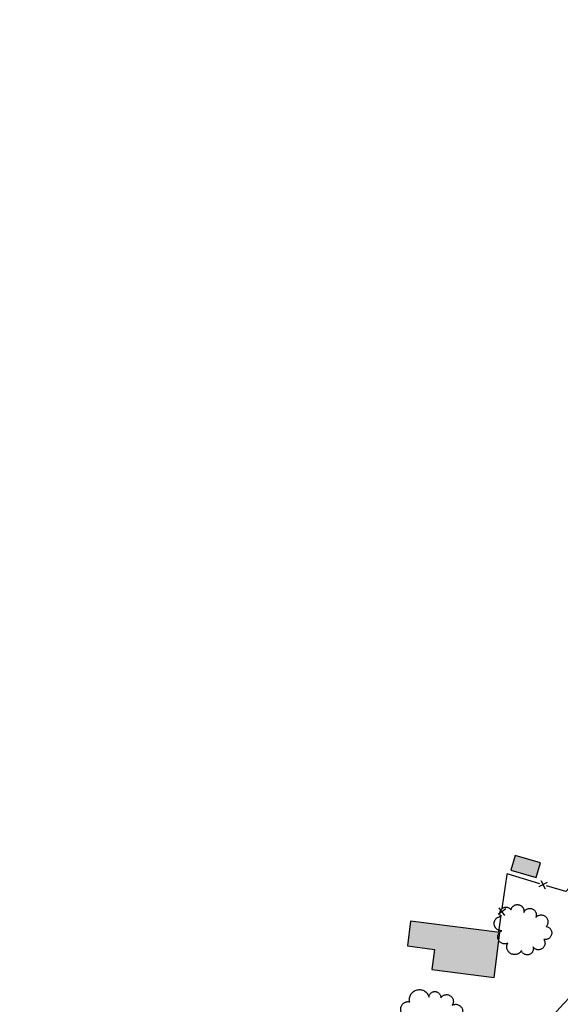
# Model space of a CAD drawing. Units: feet. Extents: x 1024280 to 1029256, y 89370 to 94536.
# Drawn here: x 1027354 to 1027668, y 93111 to 93683 of the extents above; entities that cross this region are included whole.
import ezdxf

# ---------------------------------------------------------------- set-up
doc = ezdxf.new("R2010")
doc.units = ezdxf.units.FT
doc.header["$MEASUREMENT"] = 0
doc.linetypes.add('LTP300', pattern=[100, 100, 0])
doc.linetypes.add('LTP600', pattern=[100, 100, 0])
for name, color, linetype in [('BUILDING', 11, 'Continuous'), ('E6BUH', 9, 'Continuous'), ('FENCE', 10, 'LTP300'), ('PAVED_RD', 10, 'Continuous'), ('TREELINE', 9, 'LTP600')]:
    doc.layers.add(name, color=color, linetype=linetype)

# ---------------------------------------------------------------- blocks, each defined once
blk = doc.blocks.new('FENCE')
for p, q in [((-0.476563, -0.5), (0.5, 0.476563)), ((0.5, -0.5), (-0.476563, 0.476563))]:
    blk.add_line(p, q)

msp = doc.modelspace()

# ---------------------------------------------------------------- hatches: boundary and pattern name
at = {"layer": 'E6BUH', "linetype": 'Continuous'}
h = msp.add_hatch(dxfattribs=at)
h.set_pattern_fill('ANSI36', color=256, scale=20, angle=30, style=0)
h.paths.add_polyline_path([(1027737.39, 93035.5), (1027747.14, 93027.22), (1027751.99, 93032.93), (1027742.24, 93041.21)])
h.paths.add_polyline_path([(1027718.77, 93051.93), (1027730.49, 93041.21), (1027735.93, 93047.15), (1027724.2, 93057.87)])
h.paths.add_polyline_path([(1027386.86, 92906.81), (1027388.27, 92908.8), (1027408.25, 92894.66), (1027395.13, 92876.13), (1027399.47, 92873.06), (1027377.74, 92842.36), (1027353.82, 92859.28), (1027376.81, 92891.76), (1027367.2, 92898.56), (1027377.65, 92913.32)])
h.paths.add_polyline_path([(1027568.92, 92848.84), (1027546.58, 92868.54), (1027575.6, 92901.43), (1027604.82, 92875.65), (1027596.62, 92866.36), (1027589.73, 92872.43)])
h.paths.add_polyline_path([(1027519.09, 92779.41), (1027490.14, 92807.24), (1027521.91, 92840.28), (1027550.85, 92812.46)])
h.paths.add_polyline_path([(1027430.86, 92929), (1027406.64, 92938.23), (1027422.42, 92979.63), (1027464.87, 92963.44), (1027454.75, 92936.88), (1027436.51, 92943.83)])
h.paths.add_polyline_path([(1027492.68, 93034.69), (1027495.89, 93045.33), (1027533.28, 93034.06), (1027524.76, 93005.81), (1027488.25, 93016.82), (1027485.98, 93009.3), (1027468.8, 93014.48), (1027476.38, 93039.6)])
h.paths.add_polyline_path([(1027594.76, 93142.58), (1027593.26, 93130.87), (1027629.37, 93126.27), (1027632.7, 93152.43), (1027580.85, 93159.04), (1027579, 93144.59)])
h.paths.add_polyline_path([(1027641.56, 93197.2), (1027639.03, 93188.57), (1027653.71, 93184.26), (1027656.24, 93192.89)])
h.paths.add_polyline_path([(1027687.9, 93198.44), (1027672.77, 93210.93), (1027709.15, 93255), (1027730.18, 93237.64), (1027700.98, 93202.27), (1027695.08, 93207.14)])
h.paths.add_polyline_path([(1027910.92, 93260.62), (1027926.52, 93245.5), (1027943.98, 93263.5), (1027940.14, 93267.23), (1027964.97, 93292.84), (1027946.63, 93310.63), (1027922.02, 93285.25), (1027928.61, 93278.86)])
h.paths.add_polyline_path([(1027856.49, 93181.46), (1027835.96, 93199.7), (1027869.32, 93237.27), (1027875.43, 93231.84), (1027884.85, 93242.44), (1027904.22, 93225.23), (1027879.88, 93197.83), (1027874.93, 93202.22)])
h.paths.add_polyline_path([(1027929.37, 93158.99), (1027936.44, 93166.96), (1027942.75, 93161.37), (1027935.68, 93153.4)])
h.paths.add_polyline_path([(1027811.2, 93117.07), (1027790.53, 93137.85), (1027822.4, 93169.55), (1027843.07, 93148.77)])
h.paths.add_polyline_path([(1027744.44, 93046.16), (1027723.75, 93064.78), (1027761.5, 93106.74), (1027782.2, 93088.12)])
h.paths.add_polyline_path([(1027684.58, 92977.29), (1027663.28, 92996.83), (1027702.36, 93039.43), (1027723.66, 93019.89)])
h.paths.add_polyline_path([(1027705.97, 92899.66), (1027692.82, 92913.47), (1027710.55, 92930.35), (1027723.7, 92916.53)])
h.paths.add_polyline_path([(1027635.66, 92905.99), (1027604.48, 92932.62), (1027642.02, 92976.56), (1027664.58, 92957.29), (1027649.74, 92939.92), (1027658.36, 92932.56)])
h.paths.add_polyline_path([(1027836.39, 93394.39), (1027844.83, 93386.99), (1027855.73, 93377.41), (1027845.35, 93365.59), (1027828.95, 93346.9), (1027826.02, 93349.46), (1027810.19, 93331.43), (1027793.78, 93345.83)])
h.paths.add_polyline_path([(1027785.47, 93303.34), (1027748.35, 93261.21), (1027728.77, 93278.46), (1027765.88, 93320.59)])
h.paths.add_polyline_path([(1027914.41, 93445.87), (1027889.5, 93419.12), (1027871.74, 93435.66), (1027896.66, 93462.41)])
h.paths.add_polyline_path([(1028052.87, 93410.21), (1028046.74, 93417.28), (1028077.9, 93444.31), (1028095.64, 93423.85), (1028059.2, 93392.25), (1028062.23, 93388.76), (1028052.11, 93379.99), (1028037.48, 93396.86)])
h.paths.add_polyline_path([(1027991.02, 93352.82), (1027976.4, 93338), (1028003.36, 93311.39), (1028018.14, 93326.37), (1028002.16, 93342.14), (1028029.89, 93370.25), (1028012.16, 93387.74), (1027984.27, 93359.47)])
h.paths.add_polyline_path([(1027967.12, 93493.13), (1027952.98, 93481.27), (1027935.94, 93501.59), (1027939.91, 93504.92), (1027969.46, 93529.7), (1027986.5, 93509.38)])
h.paths.add_polyline_path([(1028024.77, 93543.04), (1028008.56, 93564.21), (1028040.83, 93588.94), (1028057.05, 93567.77)])
h.paths.add_polyline_path([(1028135.07, 93682.55), (1028114.13, 93666.65), (1028135.46, 93638.56), (1028156.4, 93654.46)])
h.paths.add_polyline_path([(1028221.41, 93508.47), (1028213.68, 93500.83), (1028185.89, 93528.96), (1028215.63, 93558.36), (1028234.41, 93539.35), (1028212.4, 93517.6)])
h.paths.add_polyline_path([(1028133.83, 93458.27), (1028118.56, 93478.18), (1028147.23, 93500.17), (1028162.5, 93480.27)])

# ---------------------------------------------------------------- linework, layer by layer
at = {"layer": 'BUILDING'}
for p, q in [((1027641.56, 93197.2), (1027639.03, 93188.57)), ((1027656.24, 93192.89), (1027641.56, 93197.2)), ((1027639.03, 93188.57), (1027653.71, 93184.26)), ((1027653.71, 93184.26), (1027656.24, 93192.89)), ((1027580.85, 93159.04), (1027579, 93144.59)), ((1027632.7, 93152.43), (1027580.85, 93159.04)), ((1027629.37, 93126.27), (1027632.7, 93152.43)), ((1027579, 93144.59), (1027594.76, 93142.58)), ((1027594.76, 93142.58), (1027593.26, 93130.87)), ((1027593.26, 93130.87), (1027629.37, 93126.27))]:
    msp.add_line(p, q, dxfattribs=at)
at = {"layer": 'FENCE', "flags": 128}
for points in [[(1027634.1, 93166.37), (1027636.95, 93186.16)], [(1027655.89, 93180.75), (1027637, 93186.47), (1027636.78, 93186.54)], [(1027676.53, 93182.26), (1027670.99, 93176.18), (1027659.72, 93179.59)], [(1027632.1, 93152.51), (1027633.52, 93162.41)]]:
    msp.add_lwpolyline(points, dxfattribs=at)
at = {"layer": 'PAVED_RD', "flags": 128}
for points in [[(1027655.49, 93048.85, 0.0007), (1027729.82, 93132.23, 0.001234), (1027763.07, 93170.31, -0.001888), (1027796.32, 93208.39, -0.00315), (1027872.51, 93292.88, -0.00308), (1027938.67, 93364.89, -0.008655), (1028002.49, 93431.48, -0.015936), (1028042.88, 93464.58, 0.003207), (1028083.27, 93497.69, 0.006437), (1028163.08, 93566.63, 0.002519), (1028193.88, 93594.48, -0.029695), (1028224.67, 93622.34), (1028228.01, 93624.67), (1028209.52, 93651.36, 0.240682), (1028196.16, 93639.55, -0.010028), (1028182.8, 93627.74, -0.052441), (1028140.09, 93596.96, -0.062828), (1028129.67, 93595.85, -0.064819), (1028113.14, 93608.39, -0.038876), (1028085.28, 93641.93)], [(1027933.45, 93407.77, 0.00239), (1027880.84, 93349.8, 0.003664), (1027841.62, 93304.42, -0.001656), (1027802.4, 93259.04, -0.003853), (1027715.86, 93161.66, -0.005555), (1027654.2, 93094.22, -0.014732), (1027645.12, 93086.68, -0.049884), (1027635.08, 93084.21, -0.085461), (1027583.04, 93092.74)]]:
    msp.add_lwpolyline(points, format="xyb", dxfattribs=at)
at = {"layer": 'TREELINE', "flags": 128}
for points in [[(1027639.16, 93165.52, -1), (1027646.62, 93164.06, -1), (1027653.6, 93161.24, -1), (1027659.66, 93155.96, -1), (1027658.25, 93148.32, -1), (1027651.99, 93144.02, -1), (1027645.22, 93141.93, -1), (1027637.29, 93146.19, -1), (1027633.77, 93153.47, -1), (1027633.28, 93161.71, -1), (1027639.16, 93165.52, -1), (1027639.16, 93165.52)], [(1027591.52, 93114.83, -1), (1027598.38, 93114.51, -1), (1027605.06, 93110.19, -1), (1027609.05, 93103.15, -1), (1027604.28, 93096.28, -1), (1027596.51, 93092.73, -1), (1027588.62, 93092.49, -1), (1027582.59, 93097.62, -1), (1027578.67, 93103.51, -1), (1027580.38, 93112.19, -1), (1027591.52, 93114.83, -1), (1027591.52, 93114.83)]]:
    msp.add_lwpolyline(points, format="xyb", close=True, dxfattribs=at)

# ---------------------------------------------------------------- block references
at = {"layer": 'FENCE', "yscale": 4, "zscale": 4}
for p, xscale, rotation in [((1027657.81, 93180.17), 3.999999999959805, 163.1608199998305), ((1027633.81, 93164.39), 3.999999999997889, 81.78914400065885)]:
    msp.add_blockref('FENCE', p, dxfattribs=dict(at, xscale=xscale, rotation=rotation))

doc.saveas('drawing.dxf')
